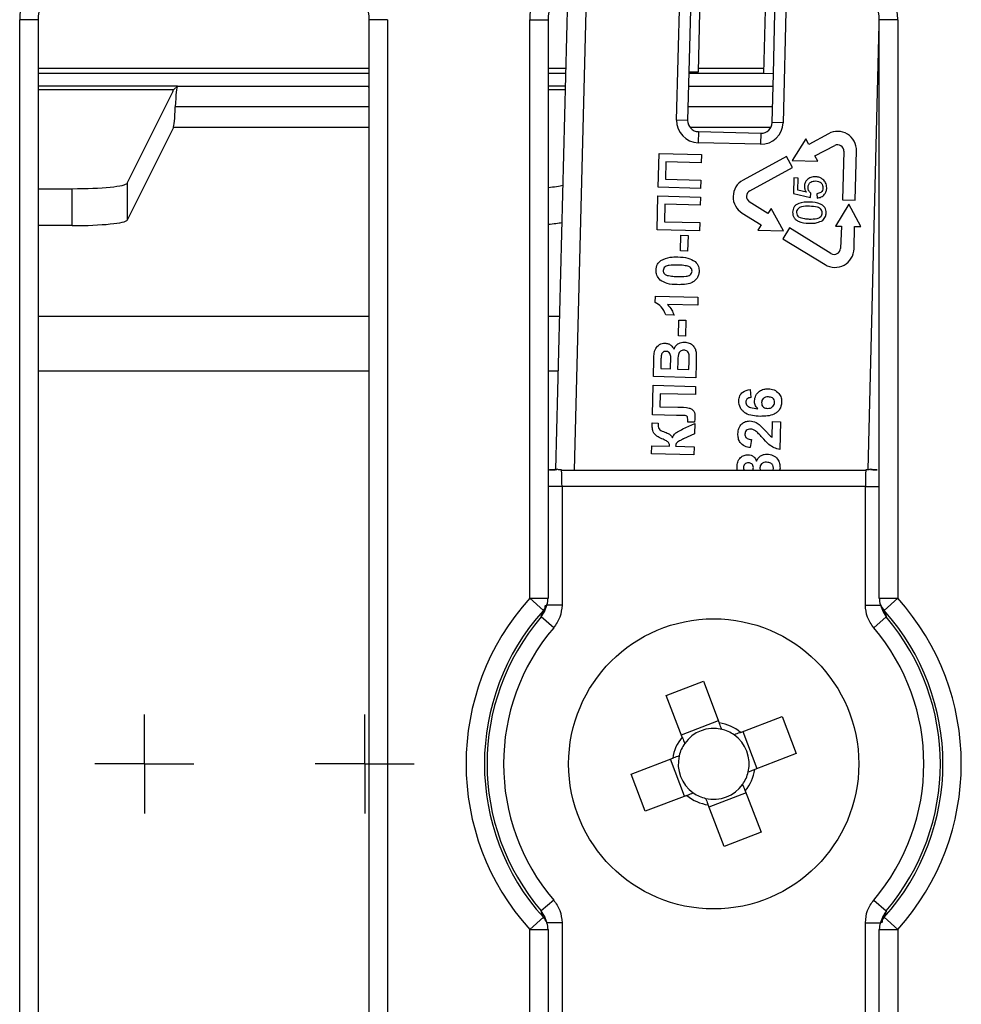
# Model space of a CAD drawing. Units: millimetres. Extents: x -28 to 664, y -32 to 370.
# Drawn here: x 128 to 146, y 111 to 129 of the extents above; entities that cross this region are included whole.
import ezdxf

# ---------------------------------------------------------------- set-up
doc = ezdxf.new("R2010")
doc.units = ezdxf.units.MM
doc.layers.add('FORMAT', color=7, linetype='Continuous')

# ---------------------------------------------------------------- blocks, each defined once
blk = doc.blocks.new('SW_CENTERMARKSYMBOL_1')
at = {"layer": 'FORMAT', "color": 0}
for p, q in [((0, 0.833), (0, 0.898)), ((0, 0), (0, 0.833)), ((-0.833, 0), (-0.898, 0)), ((0, 0), (-0.833, 0)), ((0, 0), (0, -0.833)), ((0, 0), (0.833, 0)), ((0.833, 0), (0.898, 0)), ((0, -0.833), (0, -0.898))]:
    blk.add_line(p, q, dxfattribs=at)
blk = doc.blocks.new('SW_CENTERMARKSYMBOL_2')
at = {"layer": 'FORMAT', "color": 0}
for p, q in [((0, 0.833), (0, 0.898)), ((0, 0), (0, 0.833)), ((-0.833, 0), (-0.898, 0)), ((0, 0), (-0.833, 0)), ((0, 0), (0, -0.833)), ((0, 0), (0.833, 0)), ((0.833, 0), (0.898, 0)), ((0, -0.833), (0, -0.898))]:
    blk.add_line(p, q, dxfattribs=at)

msp = doc.modelspace()

# ---------------------------------------------------------------- linework, layer by layer
at = {"color": 8, "linetype": 'Continuous', "lineweight": 25}
for p, q in [((138.7462, 129.941), (138.5234, 121.1017)), ((140.384, 127.4524), (140.4468, 129.941)), ((142.3807, 129.941), (142.3167, 127.4037)), ((143.8585, 121.1062), (144.0623, 129.1911)), ((128.7938, 128.3966), (134.8057, 128.3966)), ((138.0505, 128.3966), (138.3738, 128.3966)), ((140.7811, 128.3966), (141.9685, 128.3966)), ((134.8057, 128.2968), (128.7938, 128.2968)), ((138.3713, 128.2968), (138.0505, 128.2968)), ((141.966, 128.2968), (140.6054, 128.2968)), ((131.3234, 128.0687), (128.7938, 128.0687)), ((134.8057, 128.0687), (134.7894, 128.0687)), ((138.3656, 128.0687), (138.0505, 128.0687)), ((140.5996, 128.0687), (142.1334, 128.0687)), ((134.8057, 127.6904), (131.285, 127.6904)), ((142.1239, 127.6904), (140.5901, 127.6904)), ((134.8057, 127.3162), (131.2494, 127.3162)), ((142.0915, 127.3162), (140.6287, 127.3162)), ((128.7938, 123.8919), (134.8057, 123.8919)), ((138.0505, 123.8919), (138.2603, 123.8919)), ((134.8057, 122.8974), (128.7938, 122.8974)), ((138.2352, 122.8974), (138.0505, 122.8974)), ((138.3035, 120.8017), (138.0505, 120.8017)), ((143.8093, 120.8017), (144.0623, 120.8017)), ((138.3035, 118.6515), (138.0263, 118.6515)), ((143.8093, 118.6515), (144.0865, 118.6515)), ((138.3035, 112.8853), (138.0263, 112.8853)), ((143.8093, 112.8853), (144.0865, 112.8853))]:
    msp.add_line(p, q, dxfattribs=at)
at = {"color": 7, "linetype": 'Continuous', "lineweight": 25}
for p, q in [((140.6461, 129.941), (140.6055, 128.3304)), ((140.7793, 128.326), (140.82, 129.941)), ((141.966, 128.2961), (142.0075, 129.941)), ((142.1398, 128.2917), (142.1814, 129.941)), ((138.1901, 121.1103), (138.4109, 129.8666)), ((128.4606, 102.2624), (128.4606, 129.2744)), ((128.7938, 129.2744), (128.4606, 129.2744)), ((128.7938, 129.2744), (128.7938, 102.2624)), ((135.139, 129.2744), (134.8057, 129.2744)), ((134.8057, 102.2624), (134.8057, 129.2744)), ((135.139, 129.2744), (135.139, 102.2624)), ((137.7172, 118.7764), (137.7172, 129.2744)), ((137.7172, 129.2744), (138.0505, 129.2744)), ((138.0505, 129.2744), (138.0505, 118.7764)), ((144.3956, 129.2744), (144.0623, 129.2744)), ((144.0623, 118.7764), (144.0623, 129.2744)), ((144.3956, 129.2744), (144.3956, 118.7764)), ((140.6062, 128.3304), (140.584, 127.4474)), ((140.6055, 128.3304), (140.7793, 128.326)), ((142.1398, 128.2917), (141.966, 128.2961)), ((142.1168, 127.4087), (142.1391, 128.2918)), ((128.7938, 128.0047), (131.2594, 128.0047)), ((130.4123, 126.3073), (131.2401, 127.9676)), ((131.2594, 128.0047), (131.3234, 128.0687)), ((131.3234, 128.0687), (134.7894, 128.0687)), ((134.8057, 128.0525), (134.7894, 128.0687)), ((138.0505, 128.0047), (138.364, 128.0047)), ((140.584, 127.4474), (140.384, 127.4524)), ((131.2494, 127.3162), (130.4123, 125.6373)), ((140.7789, 127.2424), (140.7738, 127.0424)), ((140.7789, 127.2424), (141.9118, 127.2138)), ((142.3167, 127.4037), (142.1168, 127.4087)), ((141.9118, 127.2138), (141.9068, 127.0139)), ((142.7277, 127.113), (142.4837, 126.7186)), ((142.7825, 127.0123), (142.7277, 127.113)), ((143.1381, 127.2057), (142.7825, 127.0123)), ((141.9068, 127.0139), (140.7738, 127.0424)), ((142.8949, 126.8058), (143.2527, 126.9908)), ((143.4206, 126.8853), (143.3956, 126.0037)), ((143.4206, 126.8857), (143.4206, 126.8853)), ((143.6257, 125.9979), (143.6483, 126.8937)), ((140.0494, 126.233), (140.0648, 126.8453)), ((140.0648, 126.8453), (140.835, 126.8259)), ((140.835, 126.8259), (140.8313, 126.6778)), ((142.3762, 126.7911), (141.5891, 126.3628)), ((142.4862, 126.5889), (142.3762, 126.7911)), ((142.4837, 126.7186), (142.9476, 126.709)), ((142.9476, 126.709), (142.8949, 126.8058)), ((140.1894, 126.6939), (140.1815, 126.3779)), ((140.8313, 126.6778), (140.1894, 126.6939)), ((141.7102, 126.1698), (142.4862, 126.5889)), ((140.1815, 126.3779), (140.8233, 126.3618)), ((140.8233, 126.3618), (140.8196, 126.2136)), ((142.5131, 126.4029), (142.5059, 126.1184)), ((142.59, 126.4009), (142.5131, 126.4029)), ((142.5844, 126.1793), (142.59, 126.4009)), ((128.7938, 126.2077), (129.4136, 126.2077)), ((129.4136, 125.5377), (129.4136, 126.2077)), ((130.4123, 126.3073), (130.4123, 125.6373)), ((140.8196, 126.2136), (140.0494, 126.233)), ((142.739, 126.1448), (142.5844, 126.1793)), ((140.0299, 125.4628), (140.0454, 126.075)), ((140.0454, 126.075), (140.8156, 126.0556)), ((140.8156, 126.0556), (140.8119, 125.9075)), ((142.5059, 126.1184), (142.8119, 126.0491)), ((142.8119, 126.0491), (142.8216, 126.1258)), ((142.929, 126.1154), (142.9348, 126.0383)), ((143.3956, 126.0037), (143.6257, 125.9979)), ((140.17, 125.9237), (140.162, 125.6077)), ((140.8119, 125.9075), (140.17, 125.9237)), ((142.0419, 125.7543), (141.7028, 125.9716)), ((142.0994, 125.8483), (142.0419, 125.7543)), ((142.323, 125.4418), (142.0994, 125.8483)), ((143.5088, 125.9266), (143.2685, 125.5297)), ((143.7283, 125.5181), (143.5088, 125.9266)), ((141.574, 125.7649), (141.9193, 125.5537)), ((129.4136, 125.5377), (128.7938, 125.5377)), ((140.8002, 125.4434), (140.0299, 125.4628)), ((140.162, 125.6077), (140.8039, 125.5915)), ((140.8039, 125.5915), (140.8002, 125.4434)), ((141.9193, 125.5537), (141.8595, 125.4559)), ((141.8595, 125.4559), (142.323, 125.4418)), ((142.4337, 125.4944), (142.3136, 125.298)), ((143.1847, 125.0319), (142.4337, 125.4944)), ((143.2685, 125.5297), (143.3787, 125.5269)), ((143.3787, 125.5269), (143.36, 125.1246)), ((143.6035, 125.1164), (143.6137, 125.521)), ((143.6137, 125.521), (143.7283, 125.5181)), ((140.455, 125.0766), (140.4622, 125.363)), ((140.4622, 125.363), (140.5906, 125.3597)), ((140.5906, 125.3597), (140.5833, 125.0734)), ((142.3136, 125.298), (143.0782, 124.8305)), ((140.5833, 125.0734), (140.455, 125.0766)), ((139.9966, 124.1392), (139.9996, 124.258)), ((139.9996, 124.258), (140.7698, 124.2386)), ((140.7698, 124.2386), (140.7661, 124.0905)), ((140.7661, 124.0905), (140.2177, 124.1043)), ((140.3367, 123.9136), (140.1886, 123.9173)), ((140.4161, 123.5361), (140.4234, 123.8225)), ((140.4234, 123.8225), (140.5517, 123.8192)), ((140.5517, 123.8192), (140.5445, 123.5329)), ((140.5445, 123.5329), (140.4161, 123.5361)), ((139.9627, 122.7965), (139.9705, 123.1068)), ((140.0972, 123.0354), (140.0948, 122.9414)), ((140.2726, 122.9369), (140.2753, 123.0442)), ((140.4043, 123.0656), (140.4009, 122.9337)), ((140.6083, 122.9285), (140.6121, 123.0797)), ((140.7395, 123.0379), (140.733, 122.7771)), ((140.733, 122.7771), (139.9627, 122.7965)), ((140.0948, 122.9414), (140.2726, 122.9369)), ((140.4009, 122.9337), (140.6083, 122.9285)), ((139.9453, 122.1047), (139.9587, 122.6385)), ((139.9587, 122.6385), (140.729, 122.6191)), ((140.729, 122.6191), (140.7252, 122.471)), ((140.0834, 122.4872), (140.0774, 122.2502)), ((140.7252, 122.471), (140.0834, 122.4872)), ((141.7168, 122.5646), (141.7292, 122.416)), ((140.0774, 122.2502), (140.4048, 122.2419)), ((140.3799, 122.0937), (139.9453, 122.1047)), ((140.5108, 122.091), (140.3799, 122.0937)), ((139.9416, 121.9572), (140.0502, 121.9544)), ((140.0502, 121.9544), (140.049, 121.9322)), ((140.4991, 121.8462), (140.7121, 121.9476)), ((140.5842, 121.9706), (140.5855, 122.0056)), ((140.7071, 121.9675), (140.5842, 121.9706)), ((140.7121, 121.9476), (140.7073, 121.7606)), ((142.1162, 121.695), (142.1234, 121.9812)), ((142.1234, 121.9812), (142.2715, 121.9775)), ((142.2715, 121.9775), (142.2588, 121.4738)), ((140.7073, 121.7606), (140.5092, 121.6682)), ((139.9274, 121.3943), (139.9311, 121.5424)), ((139.9311, 121.5424), (140.257, 121.5342)), ((140.3656, 121.5315), (140.7013, 121.523)), ((140.7013, 121.523), (140.6976, 121.3749)), ((141.7397, 121.6549), (141.7214, 121.5072)), ((140.6976, 121.3749), (139.9274, 121.3943)), ((138.293, 121.1017), (143.8198, 121.1017)), ((141.4837, 121.1017), (141.48, 121.1526)), ((141.8947, 121.1418), (141.9024, 121.1017)), ((142.1336, 121.1017), (142.1417, 121.1378)), ((142.2602, 121.1371), (142.2538, 121.1017)), ((138.3035, 120.8017), (138.3035, 118.6515)), ((143.8093, 120.8017), (138.3035, 120.8017)), ((143.8093, 118.6515), (143.8093, 120.8017)), ((137.7172, 118.7764), (138.0505, 118.7764)), ((137.7172, 118.7764), (137.9648, 118.5533)), ((138.0258, 118.6504), (138.0284, 118.6569)), ((144.0623, 118.7764), (144.3956, 118.7764)), ((144.0844, 118.6569), (144.0873, 118.6497)), ((144.148, 118.5533), (144.3956, 118.7764)), ((137.9829, 118.5285), (138.0284, 118.6487)), ((144.0844, 118.6492), (144.1299, 118.5264)), ((144.1341, 118.5289), (144.1891, 118.4345)), ((138.1521, 118.2401), (137.9237, 118.4345)), ((143.9607, 118.2401), (144.1891, 118.4345)), ((140.1965, 117.0098), (140.869, 117.2669)), ((140.869, 117.2669), (141.1575, 116.5123)), ((140.4849, 116.2552), (140.1965, 117.0098)), ((140.4694, 116.2957), (141.142, 116.5528)), ((141.5432, 116.3399), (142.2979, 116.6284)), ((142.2979, 116.6284), (142.5549, 115.9558)), ((141.5838, 116.3554), (141.8409, 115.6829)), ((139.5579, 115.581), (140.3125, 115.8694)), ((140.5291, 115.1814), (140.272, 115.8539)), ((142.5549, 115.9558), (141.8003, 115.6674)), ((139.815, 114.9084), (139.5579, 115.581)), ((141.6279, 115.2816), (141.9164, 114.527)), ((140.5696, 115.1969), (139.815, 114.9084)), ((141.6434, 115.2411), (140.9709, 114.984)), ((141.2439, 114.2699), (140.9554, 115.0245)), ((141.9164, 114.527), (141.2439, 114.2699)), ((138.1521, 113.2967), (137.9237, 113.1023)), ((143.9607, 113.2967), (144.1891, 113.1023)), ((137.7172, 112.7604), (137.9648, 112.9835)), ((137.9788, 113.0079), (137.9237, 113.1023)), ((138.0284, 112.8876), (137.983, 113.0104)), ((144.1299, 113.0083), (144.0844, 112.8881)), ((144.148, 112.9835), (144.3956, 112.7604)), ((137.7172, 102.2624), (137.7172, 112.7604)), ((137.7172, 112.7604), (138.0505, 112.7604)), ((138.0284, 112.8799), (138.0256, 112.8871)), ((138.0505, 112.7604), (138.0505, 102.2624)), ((138.3035, 112.8853), (138.3035, 110.7351)), ((143.8093, 110.7351), (143.8093, 112.8853)), ((144.0623, 112.7604), (144.3956, 112.7604)), ((144.0623, 102.2624), (144.0623, 112.7604)), ((144.087, 112.8864), (144.0844, 112.8799)), ((144.3956, 112.7604), (144.3956, 102.2624))]:
    msp.add_line(p, q, dxfattribs=at)
msp.add_circle((141.0564, 115.7684), 2.6333, dxfattribs=at)
for centre, radius, start, end in [((140.7839, 127.4423), 0.4, 178.5558, 268.5558), ((140.7839, 127.4423), 0.2, 178.5558, 268.5558), ((141.9169, 127.4137), 0.4, 268.5558, 358.5558), ((141.9169, 127.4137), 0.2, 268.5558, 358.5558), ((143.3031, 126.9025), 0.3453, 358.5558, 118.5558), ((143.3055, 126.8886), 0.1151, 358.55609, 117.34397), ((141.7541, 126.0595), 0.3453, 118.5558, 238.5558), ((141.765, 126.0685), 0.1151, 118.37631, 237.34397), ((143.2583, 125.1251), 0.3453, 238.5558, 358.5558), ((143.2451, 125.13), 0.1151, 238.37631, 357.34397), ((141.0564, 115.7684), 4.4942, 137.98737, 222.01263), ((137.7172, 118.7764), 0.3333, 338.99368, 0), ((144.3956, 118.7764), 0.3333, 180, 201.00632), ((141.0564, 115.7684), 4.4942, 317.98737, 42.01263), ((141.0564, 115.7684), 4.1609, 137.98737, 222.01263), ((141.0564, 115.7684), 4.1609, 317.98737, 42.01263), ((141.0564, 115.7684), 4.1136, 139.60062, 220.39938), ((141.0564, 115.7684), 4.1136, 319.60062, 40.39938), ((141.0564, 115.7684), 3.8137, 139.60062, 220.39938), ((141.0564, 115.7684), 3.8137, 319.60062, 40.39938), ((141.0564, 115.7684), 0.7507, 49.57541, 82.26483), ((141.0564, 115.7684), 0.6435, 76.903, 144.93724), ((141.0564, 115.7684), 0.6435, 54.93724, 76.903), ((141.0564, 115.7684), 0.7507, 139.57541, 172.26483), ((141.0564, 115.7684), 0.6435, 346.903, 54.93724), ((141.0564, 115.7684), 0.6435, 144.93724, 166.903), ((141.0564, 115.7684), 0.6435, 166.903, 234.93724), ((141.0564, 115.7684), 0.6435, 324.93724, 346.903), ((141.0564, 115.7684), 0.7507, 319.57541, 352.26483), ((141.0564, 115.7684), 0.6435, 256.903, 324.93724), ((141.0564, 115.7684), 0.7507, 229.57541, 262.26483), ((141.0564, 115.7684), 0.6435, 234.93724, 256.903), ((137.7172, 112.7604), 0.3333, 0, 21.00632), ((144.3956, 112.7604), 0.3333, 158.99368, 180)]:
    msp.add_arc(centre, radius, start, end, dxfattribs=at)
at = {"color": 8, "linetype": 'Continuous', "lineweight": 25}
for centre, start, end in [((137.7179, 118.7761), 317.94098, 337.79051), ((144.3949, 118.7761), 202.33165, 222.05902), ((137.7179, 112.7607), 22.33165, 42.05902), ((144.3949, 112.7607), 137.94098, 157.79051)]:
    msp.add_arc(centre, 0.3326, start, end, dxfattribs=at)
at = {"color": 7, "linetype": 'Continuous', "lineweight": 25}
for centre, major_axis, ratio, start_param, end_param in [((129.4607, 129.2741), (-0.7073, 0.7073), 0.9996955, 5.4979394, 7.0684312), ((138.7174, 129.2741), (-0.7073, 0.7073), 0.9996955, 5.4979394, 7.0684312), ((143.3955, 129.2741), (0.7073, 0.7073), 0.9996955, 5.4979394, 7.0684312), ((129.4607, 129.2741), (0.4717, -0.4717), 0.9993912, 2.3563468, 3.9268385), ((134.1388, 129.2741), (0.4717, 0.4717), 0.9993912, 5.4979394, 7.0684312), ((138.7174, 129.2741), (0.4717, -0.4717), 0.9993912, 2.3563468, 3.9268385), ((143.3955, 129.2741), (0.4717, 0.4717), 0.9993912, 5.4979394, 7.0684312), ((131.2365, 128.6306), (0, 0.6667), 0.0524078, 3.2463124, 3.4931761), ((131.3261, 127.0701), (0, 1), 0.0524078, 0.0523599, 0.9016651), ((134.7867, 127.0701), (0, 1), 0.0524078, 5.9125813, 6.2308254), ((131.2439, 128.3107), (0, 1), 0.0524078, 3.2463124, 4.0432577), ((129.4136, 126.3128), (1, 0), 0.1051042, 4.712389, 6.2308254), ((137.4136, 126.3128), (1, 0), 0.1051042, 5.4028193, 5.847444), ((129.4136, 125.6428), (1, 0), 0.1051042, 4.712389, 6.2308254), ((137.4136, 125.6428), (1, 0), 0.1051042, 5.4028193, 5.8087964), ((138.293, 120.8017), (0, 0.3), 0.0349101, 4.712389, 6.2831853), ((143.8198, 120.8017), (0, 0.3), 0.0349101, 0, 1.5707963)]:
    msp.add_ellipse(centre, major_axis=major_axis, ratio=ratio, start_param=start_param, end_param=end_param, dxfattribs=at)
for points, knots in [([(142.9003, 126.4239), (142.8728, 126.4223), (142.818, 126.4191), (142.752, 126.3762), (142.7096, 126.3177), (142.7043, 126.2744), (142.7017, 126.2528)], [0, 0, 0, 0, 0.2788427, 0.5579169, 0.7784248, 1, 1, 1, 1]), ([(142.7703, 126.2298), (142.7722, 126.2489), (142.7759, 126.2868), (142.8131, 126.3282), (142.8588, 126.3457), (142.8882, 126.3465), (142.9029, 126.3469)], [0, 0, 0, 0, 0.2823872, 0.5606661, 0.780329, 1, 1, 1, 1]), ([(143.0397, 126.3745), (143.0257, 126.3844), (143.0027, 126.4008), (142.9658, 126.4146), (142.9334, 126.422), (142.9113, 126.4233), (142.9003, 126.4239)], [0, 0, 0, 0, 0.34009538, 0.56013447, 0.78013185, 1, 1, 1, 1]), ([(142.9029, 126.3469), (142.9222, 126.3451), (142.9609, 126.3416), (143.009, 126.3128), (143.037, 126.2691), (143.0386, 126.2381), (143.0395, 126.2226)], [0, 0, 0, 0, 0.27891019, 0.55738236, 0.77800073, 1, 1, 1, 1]), ([(143.1087, 126.2204), (143.1059, 126.2541), (143.1008, 126.3141), (143.0584, 126.356), (143.0397, 126.3745)], [0, 0, 0, 0, 0.5606739, 1, 1, 1, 1]), ([(142.7017, 126.2528), (142.7037, 126.2309), (142.7074, 126.1917), (142.7293, 126.1592), (142.739, 126.1448)], [0, 0, 0, 0, 0.5575495, 1, 1, 1, 1]), ([(142.8216, 126.1258), (142.8128, 126.1329), (142.7952, 126.1472), (142.7731, 126.1824), (142.7714, 126.2118), (142.7703, 126.2298)], [0, 0, 0, 0, 0.28088213, 0.56136565, 1, 1, 1, 1]), ([(143.0395, 126.2226), (143.0377, 126.2065), (143.0341, 126.1744), (142.9945, 126.1287), (142.9538, 126.1204), (142.929, 126.1154)], [0, 0, 0, 0, 0.2830412, 0.5630921, 1, 1, 1, 1]), ([(142.9348, 126.0383), (142.9607, 126.0424), (143.0126, 126.0505), (143.0709, 126.0985), (143.1032, 126.1587), (143.1068, 126.1998), (143.1087, 126.2204)], [0, 0, 0, 0, 0.2794202, 0.5581753, 0.7787354, 1, 1, 1, 1]), ([(142.7985, 125.9648), (142.73, 125.9634), (142.644, 125.9617), (142.5528, 125.9155), (142.5157, 125.8791), (142.495, 125.8312), (142.4915, 125.7973), (142.4897, 125.7802)], [0, 0, 0, 0, 0.4967291, 0.6228036, 0.7478973, 0.8731566, 1, 1, 1, 1]), ([(142.7963, 125.8879), (142.7473, 125.8887), (142.6861, 125.8897), (142.6159, 125.8673), (142.5861, 125.8455), (142.5635, 125.8148), (142.5604, 125.7901), (142.5589, 125.7776)], [0, 0, 0, 0, 0.4982948, 0.622807, 0.7476699, 0.8731788, 1, 1, 1, 1]), ([(143.028, 125.7666), (143.027, 125.7789), (143.0249, 125.8036), (143.0037, 125.8348), (142.9755, 125.8587), (142.9062, 125.884), (142.8452, 125.8862), (142.7963, 125.8879)], [0, 0, 0, 0, 0.1252551, 0.2506006, 0.3759687, 0.5010483, 1, 1, 1, 1]), ([(143.0972, 125.7649), (143.0965, 125.7821), (143.0952, 125.8165), (143.0758, 125.8653), (143.0406, 125.9034), (142.9528, 125.9557), (142.867, 125.9608), (142.7985, 125.9648)], [0, 0, 0, 0, 0.1272894, 0.2532304, 0.3792041, 0.5049671, 1, 1, 1, 1]), ([(142.4897, 125.7802), (142.4904, 125.7628), (142.4919, 125.7284), (142.5114, 125.6794), (142.5468, 125.6413), (142.6347, 125.5893), (142.7205, 125.5843), (142.7888, 125.5803)], [0, 0, 0, 0, 0.1279443, 0.2542986, 0.3800405, 0.5062045, 1, 1, 1, 1]), ([(142.5589, 125.7776), (142.5609, 125.7598), (142.5644, 125.728), (142.5877, 125.7063), (142.598, 125.6968)], [0, 0, 0, 0, 0.5588303, 1, 1, 1, 1]), ([(142.598, 125.6968), (142.6326, 125.6834), (142.6947, 125.6593), (142.7611, 125.6578), (142.7905, 125.6572)], [0, 0, 0, 0, 0.5574476, 1, 1, 1, 1]), ([(142.7888, 125.5803), (142.8376, 125.5799), (142.9242, 125.5791), (143.0021, 125.6162), (143.036, 125.6324)], [0, 0, 0, 0, 0.5637801, 1, 1, 1, 1]), ([(142.7905, 125.6572), (142.8393, 125.6565), (142.9003, 125.6557), (142.9707, 125.6772), (143.0002, 125.6994), (143.0232, 125.7296), (143.0264, 125.7542), (143.028, 125.7666)], [0, 0, 0, 0, 0.498367, 0.6229744, 0.747875, 0.8735013, 1, 1, 1, 1]), ([(143.036, 125.6324), (143.0556, 125.6534), (143.0907, 125.6912), (143.0952, 125.7423), (143.0972, 125.7649)], [0, 0, 0, 0, 0.5568135, 1, 1, 1, 1]), ([(140.095, 124.9013), (140.1507, 124.9266), (140.2505, 124.972), (140.3598, 124.97), (140.4081, 124.9691)], [0, 0, 0, 0, 0.5575605, 1, 1, 1, 1]), ([(140.4081, 124.9691), (140.47, 124.9669), (140.5803, 124.9629), (140.6758, 124.9088), (140.7177, 124.885)], [0, 0, 0, 0, 0.5614928, 1, 1, 1, 1]), ([(140.0114, 124.7271), (140.0159, 124.7653), (140.0238, 124.8337), (140.0732, 124.8806), (140.095, 124.9013)], [0, 0, 0, 0, 0.5595623, 1, 1, 1, 1]), ([(140.4044, 124.821), (140.3524, 124.8222), (140.2747, 124.8241), (140.1833, 124.8025), (140.1452, 124.7631), (140.1416, 124.737), (140.1398, 124.7239)], [0, 0, 0, 0, 0.5016446, 0.7511832, 0.8753641, 1, 1, 1, 1]), ([(140.5897, 124.7998), (140.5555, 124.8066), (140.4942, 124.8187), (140.4318, 124.8203), (140.4044, 124.821)], [0, 0, 0, 0, 0.559537, 1, 1, 1, 1]), ([(140.6631, 124.7107), (140.6622, 124.7224), (140.6604, 124.7458), (140.6359, 124.7823), (140.6073, 124.7931), (140.5897, 124.7998)], [0, 0, 0, 0, 0.2803373, 0.5600256, 1, 1, 1, 1]), ([(140.7177, 124.885), (140.7428, 124.8563), (140.7878, 124.805), (140.7904, 124.7373), (140.7915, 124.7074)], [0, 0, 0, 0, 0.5580642, 1, 1, 1, 1]), ([(140.0852, 124.5495), (140.0601, 124.5782), (140.0151, 124.6296), (140.0125, 124.6972), (140.0114, 124.7271)], [0, 0, 0, 0, 0.5580826, 1, 1, 1, 1]), ([(140.1398, 124.7239), (140.1407, 124.7122), (140.1426, 124.6887), (140.167, 124.6522), (140.1956, 124.6414), (140.2132, 124.6348)], [0, 0, 0, 0, 0.28029235, 0.56001724, 1, 1, 1, 1]), ([(140.2132, 124.6348), (140.2475, 124.628), (140.309, 124.6158), (140.3716, 124.6143), (140.3991, 124.6136)], [0, 0, 0, 0, 0.5595406, 1, 1, 1, 1]), ([(140.7915, 124.7074), (140.7895, 124.6854), (140.7856, 124.6415), (140.7567, 124.5808), (140.7121, 124.5313), (140.5968, 124.4641), (140.484, 124.4649), (140.3939, 124.4655)], [0, 0, 0, 0, 0.1253527, 0.2505443, 0.3758134, 0.500981, 1, 1, 1, 1]), ([(140.3991, 124.6136), (140.451, 124.6123), (140.5286, 124.6105), (140.62, 124.632), (140.6579, 124.6715), (140.6614, 124.6976), (140.6631, 124.7107)], [0, 0, 0, 0, 0.5016853, 0.7512726, 0.8753398, 1, 1, 1, 1]), ([(140.3939, 124.4655), (140.3321, 124.4678), (140.2222, 124.4718), (140.127, 124.5259), (140.0852, 124.5495)], [0, 0, 0, 0, 0.5614898, 1, 1, 1, 1]), ([(140.1886, 123.9173), (140.1651, 123.9702), (140.1233, 124.0644), (140.0352, 124.1164), (139.9966, 124.1392)], [0, 0, 0, 0, 0.5609932, 1, 1, 1, 1]), ([(140.2177, 124.1043), (140.2459, 124.0723), (140.2961, 124.0152), (140.3243, 123.9446), (140.3367, 123.9136)], [0, 0, 0, 0, 0.5597478, 1, 1, 1, 1]), ([(139.9705, 123.1068), (139.9706, 123.1777), (139.9707, 123.284), (140.0581, 123.3733), (140.1207, 123.4015), (140.1549, 123.4031), (140.1719, 123.4039)], [0, 0, 0, 0, 0.4993503, 0.7486532, 0.8742819, 1, 1, 1, 1]), ([(140.1719, 123.4039), (140.1913, 123.4018), (140.2299, 123.3975), (140.2931, 123.3641), (140.32, 123.3214), (140.3364, 123.2954)], [0, 0, 0, 0, 0.2809216, 0.5618182, 1, 1, 1, 1]), ([(140.3364, 123.2954), (140.3457, 123.3165), (140.3644, 123.3588), (140.4296, 123.4144), (140.4894, 123.4207), (140.5259, 123.4246)], [0, 0, 0, 0, 0.2810476, 0.5616185, 1, 1, 1, 1]), ([(140.5259, 123.4246), (140.5557, 123.4202), (140.6154, 123.4113), (140.6858, 123.3614), (140.7286, 123.2951), (140.7355, 123.2482), (140.739, 123.2247)], [0, 0, 0, 0, 0.2797887, 0.5594526, 0.779461, 1, 1, 1, 1]), ([(140.1033, 123.1751), (140.1017, 123.1491), (140.0987, 123.1025), (140.0977, 123.0559), (140.0972, 123.0354)], [0, 0, 0, 0, 0.5599503, 1, 1, 1, 1]), ([(140.1904, 123.2552), (140.1781, 123.2545), (140.1534, 123.2529), (140.1155, 123.2258), (140.108, 123.1943), (140.1033, 123.1751)], [0, 0, 0, 0, 0.2810709, 0.5610922, 1, 1, 1, 1]), ([(140.2756, 123.1629), (140.2737, 123.1758), (140.2699, 123.2016), (140.25, 123.2332), (140.2212, 123.2521), (140.2007, 123.2542), (140.1904, 123.2552)], [0, 0, 0, 0, 0.2804943, 0.5599251, 0.7797517, 1, 1, 1, 1]), ([(140.2753, 123.0442), (140.2759, 123.0663), (140.2771, 123.1059), (140.2761, 123.1455), (140.2756, 123.1629)], [0, 0, 0, 0, 0.5600479, 1, 1, 1, 1]), ([(140.5155, 123.2767), (140.5041, 123.2761), (140.4814, 123.2751), (140.4503, 123.2591), (140.4275, 123.2331), (140.4032, 123.1688), (140.4038, 123.1115), (140.4043, 123.0656)], [0, 0, 0, 0, 0.12494765, 0.24971493, 0.37443908, 0.49941617, 1, 1, 1, 1]), ([(140.6102, 123.192), (140.6071, 123.2047), (140.601, 123.2302), (140.5767, 123.2588), (140.5463, 123.2742), (140.5258, 123.2759), (140.5155, 123.2767)], [0, 0, 0, 0, 0.2800134, 0.5593541, 0.7794868, 1, 1, 1, 1]), ([(140.6121, 123.0797), (140.6128, 123.1007), (140.6139, 123.1382), (140.6113, 123.1755), (140.6102, 123.192)], [0, 0, 0, 0, 0.5601837, 1, 1, 1, 1]), ([(140.739, 123.2247), (140.7398, 123.1898), (140.7413, 123.1276), (140.7401, 123.0653), (140.7395, 123.0379)], [0, 0, 0, 0, 0.5599542, 1, 1, 1, 1]), ([(141.5104, 122.3583), (141.514, 122.3883), (141.5212, 122.4484), (141.5933, 122.5362), (141.67, 122.5538), (141.7168, 122.5646)], [0, 0, 0, 0, 0.2807543, 0.5608994, 1, 1, 1, 1]), ([(141.7292, 122.416), (141.7167, 122.4145), (141.6917, 122.4113), (141.6601, 122.3936), (141.6414, 122.3658), (141.6393, 122.346), (141.6383, 122.336)], [0, 0, 0, 0, 0.28077173, 0.56004561, 0.77977982, 1, 1, 1, 1]), ([(141.7968, 122.3546), (141.8022, 122.3893), (141.8128, 122.4586), (141.8817, 122.5324), (141.9629, 122.5726), (142.0177, 122.5749), (142.0451, 122.5761)], [0, 0, 0, 0, 0.2793262, 0.5590106, 0.7792849, 1, 1, 1, 1]), ([(142.049, 122.4277), (142.0319, 122.4275), (141.9979, 122.4269), (141.9543, 122.4039), (141.929, 122.3664), (141.9261, 122.3397), (141.9246, 122.3264)], [0, 0, 0, 0, 0.2808265, 0.5592251, 0.7795014, 1, 1, 1, 1]), ([(142.0451, 122.5761), (142.082, 122.5721), (142.1554, 122.5642), (142.2395, 122.4988), (142.2858, 122.4143), (142.2888, 122.3565), (142.2902, 122.3275)], [0, 0, 0, 0, 0.2802047, 0.5593135, 0.7794112, 1, 1, 1, 1]), ([(142.1618, 122.3278), (142.1603, 122.3439), (142.1575, 122.3759), (142.1169, 122.4222), (142.0747, 122.4256), (142.049, 122.4277)], [0, 0, 0, 0, 0.28075, 0.5602372, 1, 1, 1, 1]), ([(140.4048, 122.2419), (140.4752, 122.2433), (140.563, 122.2451), (140.6618, 122.2078), (140.6995, 122.169), (140.7145, 122.1178), (140.7148, 122.0832), (140.715, 122.0658)], [0, 0, 0, 0, 0.5007584, 0.6256386, 0.750062, 0.8747926, 1, 1, 1, 1]), ([(141.899, 122.0758), (141.8057, 122.0816), (141.689, 122.089), (141.5803, 122.1718), (141.5228, 122.2436), (141.5154, 122.3125), (141.5104, 122.3583)], [0, 0, 0, 0, 0.49946443, 0.62519757, 0.75092003, 1, 1, 1, 1]), ([(141.6383, 122.336), (141.6393, 122.3244), (141.6414, 122.3012), (141.6686, 122.2622), (141.7422, 122.2233), (141.8115, 122.2176), (141.8578, 122.2138)], [0, 0, 0, 0, 0.1248343, 0.2498639, 0.4983417, 1, 1, 1, 1]), ([(141.8578, 122.2138), (141.8377, 122.2365), (141.8018, 122.2772), (141.7984, 122.3309), (141.7968, 122.3546)], [0, 0, 0, 0, 0.5590844, 1, 1, 1, 1]), ([(142.2902, 122.3275), (142.2828, 122.2836), (142.2717, 122.2175), (142.2117, 122.1518), (142.1024, 122.0779), (141.9893, 122.0767), (141.899, 122.0758)], [0, 0, 0, 0, 0.2489215, 0.3746499, 0.5003729, 1, 1, 1, 1]), ([(141.9246, 122.3264), (141.926, 122.3103), (141.9287, 122.2783), (141.9575, 122.2414), (141.9952, 122.2234), (142.0202, 122.2216), (142.0328, 122.2206)], [0, 0, 0, 0, 0.2798455, 0.5590766, 0.7790947, 1, 1, 1, 1]), ([(142.0328, 122.2206), (142.0505, 122.2213), (142.0857, 122.2225), (142.1287, 122.2493), (142.156, 122.2865), (142.1599, 122.314), (142.1618, 122.3278)], [0, 0, 0, 0, 0.2805015, 0.559381, 0.7798751, 1, 1, 1, 1]), ([(140.5855, 122.0056), (140.5855, 122.0199), (140.5854, 122.0399), (140.5797, 122.0649), (140.5669, 122.083), (140.5404, 122.0894), (140.5207, 122.0905), (140.5108, 122.091)], [0, 0, 0, 0, 0.3142795, 0.4379323, 0.5603377, 0.7793592, 1, 1, 1, 1]), ([(140.715, 122.0658), (140.7139, 122.0474), (140.7119, 122.0146), (140.7086, 121.9819), (140.7071, 121.9675)], [0, 0, 0, 0, 0.5599662, 1, 1, 1, 1]), ([(139.9673, 121.7725), (139.9574, 121.8018), (139.9397, 121.8542), (139.9409, 121.9095), (139.9414, 121.9339)], [0, 0, 0, 0, 0.5585033, 1, 1, 1, 1]), ([(139.9414, 121.9339), (139.9414, 121.9382), (139.9415, 121.946), (139.9415, 121.9537), (139.9416, 121.9572)], [0, 0, 0, 0, 0.5599801, 1, 1, 1, 1]), ([(140.049, 121.9322), (140.0489, 121.9178), (140.0486, 121.8892), (140.063, 121.8463), (140.1154, 121.8083), (140.1609, 121.7924), (140.1929, 121.7811)], [0, 0, 0, 0, 0.1871691, 0.3726623, 0.5586866, 1, 1, 1, 1]), ([(141.4953, 121.7605), (141.4983, 121.7938), (141.5043, 121.8603), (141.5583, 121.9393), (141.6322, 121.9864), (141.6846, 121.9899), (141.7108, 121.9916)], [0, 0, 0, 0, 0.280572, 0.5597203, 0.779752, 1, 1, 1, 1]), ([(141.7108, 121.9916), (141.7503, 121.9856), (141.821, 121.9748), (141.8773, 121.9313), (141.9021, 121.9121)], [0, 0, 0, 0, 0.5585193, 1, 1, 1, 1]), ([(141.9021, 121.9121), (141.9269, 121.8879), (141.9679, 121.8481), (142.0193, 121.7875), (142.0624, 121.7356), (142.0983, 121.7085), (142.1162, 121.695)], [0, 0, 0, 0, 0.3399893, 0.5601935, 0.7803806, 1, 1, 1, 1]), ([(140.1169, 121.6687), (140.0849, 121.6825), (140.0278, 121.7071), (139.9857, 121.7526), (139.9673, 121.7725)], [0, 0, 0, 0, 0.5617835, 1, 1, 1, 1]), ([(140.1929, 121.7811), (140.2203, 121.7706), (140.2692, 121.7518), (140.2962, 121.7075), (140.3081, 121.6881)], [0, 0, 0, 0, 0.5605162, 1, 1, 1, 1]), ([(140.3081, 121.6881), (140.3181, 121.7101), (140.3381, 121.7542), (140.4112, 121.8024), (140.4657, 121.8296), (140.4991, 121.8462)], [0, 0, 0, 0, 0.2788513, 0.5588952, 1, 1, 1, 1]), ([(141.7214, 121.5072), (141.6862, 121.5133), (141.616, 121.5256), (141.5359, 121.5913), (141.4987, 121.6767), (141.4965, 121.7326), (141.4953, 121.7605)], [0, 0, 0, 0, 0.2807519, 0.5589701, 0.7792745, 1, 1, 1, 1]), ([(141.727, 121.843), (141.7124, 121.8426), (141.6835, 121.8417), (141.6471, 121.8208), (141.6267, 121.7883), (141.6246, 121.7656), (141.6236, 121.7542)], [0, 0, 0, 0, 0.2806196, 0.5594955, 0.779382, 1, 1, 1, 1]), ([(141.6236, 121.7542), (141.6241, 121.7434), (141.6249, 121.7219), (141.6404, 121.6925), (141.6777, 121.6627), (141.7141, 121.6581), (141.7397, 121.6549)], [0, 0, 0, 0, 0.1872361, 0.3740839, 0.5606964, 1, 1, 1, 1]), ([(141.8153, 121.8114), (141.8, 121.8209), (141.7727, 121.8378), (141.741, 121.8414), (141.727, 121.843)], [0, 0, 0, 0, 0.5600607, 1, 1, 1, 1]), ([(141.9367, 121.6904), (141.9152, 121.7143), (141.877, 121.7568), (141.8341, 121.7948), (141.8153, 121.8114)], [0, 0, 0, 0, 0.5602366, 1, 1, 1, 1]), ([(140.257, 121.5342), (140.2554, 121.5547), (140.2523, 121.5955), (140.1899, 121.6371), (140.1447, 121.6566), (140.1169, 121.6687)], [0, 0, 0, 0, 0.28026962, 0.5572493, 1, 1, 1, 1]), ([(140.4557, 121.64), (140.4287, 121.6282), (140.391, 121.6118), (140.3677, 121.5648), (140.3663, 121.5426), (140.3656, 121.5315)], [0, 0, 0, 0, 0.56016544, 0.77928974, 1, 1, 1, 1]), ([(140.4931, 121.6592), (140.4862, 121.6555), (140.4738, 121.649), (140.4612, 121.6428), (140.4557, 121.64)], [0, 0, 0, 0, 0.5599676, 1, 1, 1, 1]), ([(140.5092, 121.6682), (140.5062, 121.6665), (140.5008, 121.6636), (140.4954, 121.6605), (140.4931, 121.6592)], [0, 0, 0, 0, 0.5599523, 1, 1, 1, 1]), ([(142.2588, 121.4738), (142.2224, 121.482), (142.1495, 121.4982), (142.0407, 121.5778), (141.9761, 121.6477), (141.9367, 121.6904)], [0, 0, 0, 0, 0.2795771, 0.5593377, 1, 1, 1, 1]), ([(141.48, 121.1526), (141.4826, 121.1846), (141.4877, 121.2483), (141.5352, 121.3269), (141.6053, 121.3743), (141.6557, 121.3779), (141.6809, 121.3797)], [0, 0, 0, 0, 0.2808161, 0.5600449, 0.7798973, 1, 1, 1, 1]), ([(141.6809, 121.3797), (141.7, 121.3774), (141.7381, 121.3729), (141.7981, 121.3349), (141.8207, 121.2905), (141.8345, 121.2635)], [0, 0, 0, 0, 0.2806, 0.5610321, 1, 1, 1, 1]), ([(141.8345, 121.2635), (141.845, 121.284), (141.8659, 121.3252), (141.9168, 121.3665), (141.9724, 121.3886), (142.0086, 121.3901), (142.0267, 121.3908)], [0, 0, 0, 0, 0.2800734, 0.5596575, 0.7797549, 1, 1, 1, 1]), ([(142.0267, 121.3908), (142.0631, 121.3863), (142.1357, 121.3775), (142.216, 121.3085), (142.2569, 121.2229), (142.2591, 121.1657), (142.2602, 121.1371)], [0, 0, 0, 0, 0.2798945, 0.5590262, 0.779209, 1, 1, 1, 1]), ([(141.6882, 121.2313), (141.6755, 121.2306), (141.6499, 121.2293), (141.6191, 121.209), (141.6015, 121.1805), (141.5995, 121.1605), (141.5985, 121.1505)], [0, 0, 0, 0, 0.28023444, 0.55949868, 0.77948893, 1, 1, 1, 1]), ([(141.7762, 121.1446), (141.7753, 121.1578), (141.7735, 121.1841), (141.7496, 121.214), (141.719, 121.229), (141.6985, 121.2305), (141.6882, 121.2313)], [0, 0, 0, 0, 0.27995012, 0.55876051, 0.77916067, 1, 1, 1, 1]), ([(142.0169, 121.2428), (142.0002, 121.242), (141.9668, 121.2405), (141.9257, 121.2163), (141.8994, 121.181), (141.8963, 121.1549), (141.8947, 121.1418)], [0, 0, 0, 0, 0.280589, 0.5600035, 0.7798924, 1, 1, 1, 1]), ([(142.1417, 121.1378), (142.1396, 121.155), (142.1356, 121.1894), (142.0886, 121.2351), (142.0441, 121.2399), (142.0169, 121.2428)], [0, 0, 0, 0, 0.2797529, 0.5598527, 1, 1, 1, 1]), ([(138.089, 121.1022), (138.1014, 121.1022), (138.1221, 121.1021), (138.1538, 121.1045), (138.1775, 121.1071), (138.1965, 121.1098), (138.2078, 121.1118), (138.2125, 121.1128), (138.2122, 121.113), (138.2076, 121.1124), (138.1901, 121.11), (138.1428, 121.1042), (138.0928, 121.1019), (138.0678, 121.1018), (138.0623, 121.1017)], [0, 0, 0, 0, 0.1204316, 0.2005024, 0.2806524, 0.3428531, 0.4061417, 0.4474203, 0.4899223, 0.5312156, 0.5734923, 0.7586443, 0.9463928, 1, 1, 1, 1]), ([(138.2924, 121.105), (138.2849, 121.1038), (138.2578, 121.0996), (138.2317, 121.11), (138.2129, 121.1176)], [0, 0, 0, 0, 0.2745615, 1, 1, 1, 1]), ([(141.5985, 121.1505), (141.5985, 121.137), (141.5985, 121.1187), (141.61, 121.1053), (141.613, 121.1017)], [0, 0, 0, 0, 0.737856, 1, 1, 1, 1]), ([(141.7632, 121.1017), (141.7661, 121.1059), (141.7748, 121.1186), (141.7757, 121.1342), (141.7762, 121.1446)], [0, 0, 0, 0, 0.3322896, 1, 1, 1, 1]), ([(143.8995, 121.1166), (143.8899, 121.1124), (143.864, 121.1011), (143.8356, 121.1045), (143.8178, 121.1067)], [0, 0, 0, 0, 0.3715423, 1, 1, 1, 1]), ([(144.026, 121.1025), (144.0146, 121.1027), (143.9837, 121.1033), (143.9415, 121.1076), (143.9131, 121.1113), (143.9026, 121.1128), (143.8999, 121.113), (143.9026, 121.1123), (143.9115, 121.1106), (143.9414, 121.106), (143.9887, 121.1012), (144.0174, 121.1022), (144.0237, 121.1024)], [0, 0, 0, 0, 0.1129212, 0.3064347, 0.3769297, 0.4493269, 0.4953912, 0.5430383, 0.6030216, 0.6646458, 0.9272503, 1, 1, 1, 1]), ([(137.9237, 118.4345), (137.9466, 118.4671), (137.9925, 118.5323), (137.9999, 118.6118), (138.0036, 118.6515)], [0, 0, 0, 0, 0.4993445, 1, 1, 1, 1]), ([(137.9237, 118.4345), (137.9307, 118.4549), (137.9444, 118.4951), (137.9581, 118.5341), (137.9648, 118.5533)], [0, 0, 0, 0, 0.5081921, 1, 1, 1, 1]), ([(138.3035, 118.6515), (138.2966, 118.5761), (138.2828, 118.4255), (138.1956, 118.3018), (138.1521, 118.2401)], [0, 0, 0, 0, 0.5006558, 1, 1, 1, 1]), ([(143.9607, 118.2401), (143.9171, 118.302), (143.83, 118.4257), (143.8162, 118.5763), (143.8093, 118.6515)], [0, 0, 0, 0, 0.500491, 1, 1, 1, 1]), ([(144.148, 118.5533), (144.1547, 118.5341), (144.1685, 118.4951), (144.1822, 118.4549), (144.1891, 118.4345)], [0, 0, 0, 0, 0.4918079, 1, 1, 1, 1]), ([(141.2022, 116.3952), (141.1891, 116.4296), (141.1739, 116.4693), (141.1594, 116.5073), (141.1575, 116.5123)], [0, 0, 0, 0, 0.8702675, 1, 1, 1, 1]), ([(141.5432, 116.3399), (141.5383, 116.338), (141.5002, 116.3234), (141.4606, 116.3083), (141.4261, 116.2951)], [0, 0, 0, 0, 0.1297325, 1, 1, 1, 1]), ([(140.4849, 116.2552), (140.4868, 116.2503), (140.5014, 116.2122), (140.5165, 116.1726), (140.5297, 116.1381)], [0, 0, 0, 0, 0.1297325, 1, 1, 1, 1]), ([(140.4297, 115.9142), (140.3952, 115.901), (140.3556, 115.8859), (140.3175, 115.8713), (140.3125, 115.8694)], [0, 0, 0, 0, 0.8702675, 1, 1, 1, 1]), ([(141.6832, 115.6226), (141.7177, 115.6358), (141.7573, 115.6509), (141.7954, 115.6655), (141.8003, 115.6674)], [0, 0, 0, 0, 0.8702675, 1, 1, 1, 1]), ([(141.6279, 115.2816), (141.626, 115.2865), (141.6115, 115.3246), (141.5963, 115.3642), (141.5831, 115.3987)], [0, 0, 0, 0, 0.1297325, 1, 1, 1, 1]), ([(140.5696, 115.1969), (140.5746, 115.1988), (140.6127, 115.2134), (140.6523, 115.2285), (140.6867, 115.2417)], [0, 0, 0, 0, 0.1297325, 1, 1, 1, 1]), ([(140.9106, 115.1416), (140.9238, 115.1072), (140.9389, 115.0675), (140.9535, 115.0295), (140.9554, 115.0245)], [0, 0, 0, 0, 0.8702675, 1, 1, 1, 1]), ([(138.1521, 113.2967), (138.1957, 113.2348), (138.2828, 113.1111), (138.2966, 112.9605), (138.3035, 112.8853)], [0, 0, 0, 0, 0.500491, 1, 1, 1, 1]), ([(143.8093, 112.8853), (143.8163, 112.9607), (143.8301, 113.1113), (143.9172, 113.235), (143.9607, 113.2967)], [0, 0, 0, 0, 0.5006558, 1, 1, 1, 1]), ([(137.9648, 112.9835), (137.9581, 113.0027), (137.9444, 113.0417), (137.9307, 113.0819), (137.9237, 113.1023)], [0, 0, 0, 0, 0.4918079, 1, 1, 1, 1]), ([(144.1891, 113.1023), (144.1662, 113.0697), (144.1203, 113.0045), (144.113, 112.925), (144.1093, 112.8853)], [0, 0, 0, 0, 0.4993445, 1, 1, 1, 1]), ([(144.1891, 113.1023), (144.1822, 113.0819), (144.1685, 113.0417), (144.1547, 113.0027), (144.148, 112.9835)], [0, 0, 0, 0, 0.5081921, 1, 1, 1, 1])]:
    msp.add_open_spline(points, degree=3, knots=knots, dxfattribs=at)

# ---------------------------------------------------------------- block references
at = {"layer": 'FORMAT'}
for name, p in [('SW_CENTERMARKSYMBOL_1', (130.7231, 115.7684)), ('SW_CENTERMARKSYMBOL_2', (134.7231, 115.7684))]:
    msp.add_blockref(name, p, dxfattribs=at)

doc.saveas('drawing.dxf')
